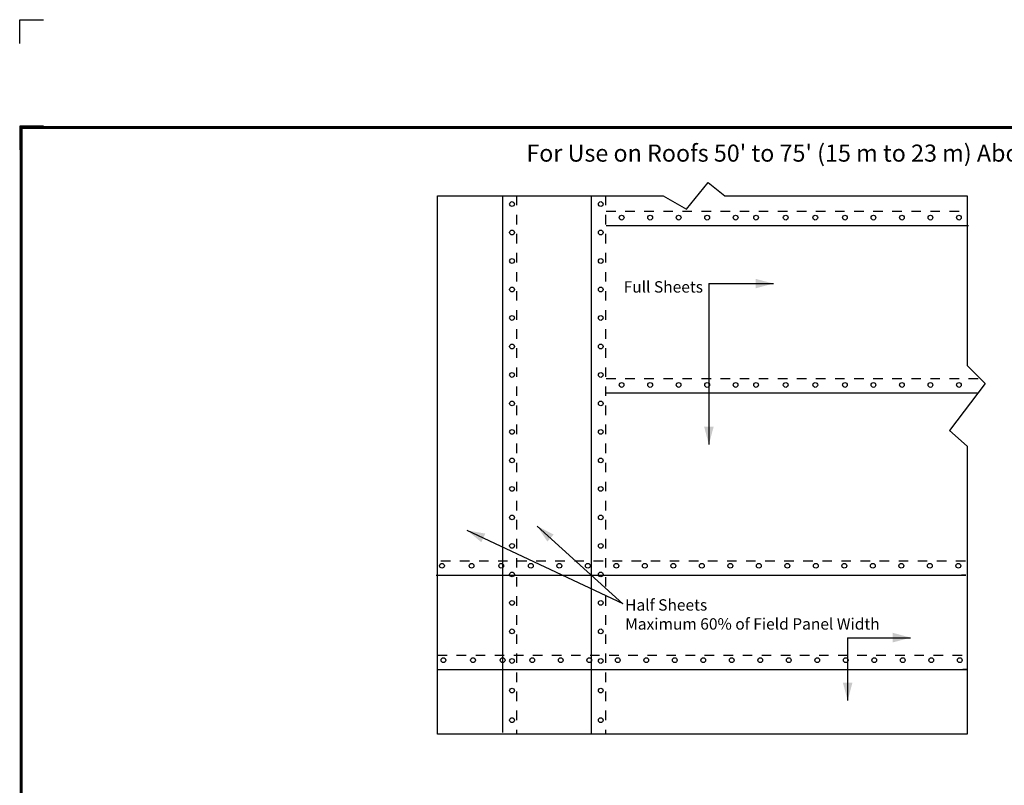
# Model space of a CAD drawing. Extents: x -8.3 to 11.7, y -8.1 to 8.7.
# Drawn here: x -8.3 to 2, y 0.7 to 8.7 of the extents above; entities that cross this region are included whole.
import ezdxf
from ezdxf.enums import TextEntityAlignment as Align

# ---------------------------------------------------------------- set-up
doc = ezdxf.new("R2010")
doc.units = 0
doc.header["$LTSCALE"] = 0.2
doc.header["$MEASUREMENT"] = 0
doc.linetypes.add('STYLE_01', pattern=[0.416641, 0.208282, -0.208359])
doc.layers.get('0').update_dxf_attribs({"linetype": 'CONTINUOUS'})
doc.layers.get('Defpoints').update_dxf_attribs({"linetype": 'CONTINUOUS'})
for name, color, linetype in [('FSBP-TTLB-BORDER', 7, 'CONTINUOUS'), ('FSBP-TTLB-TEXT', 7, 'CONTINUOUS'), ('NONE', 7, 'CONTINUOUS')]:
    doc.layers.add(name, color=color, linetype=linetype)
doc.styles.add('ARIAL', font='arial.ttf')
doc.styles.add('ARIAL-B', font='arialbd.ttf')
doc.styles.add('ARIAL_BOLD', font='txt')

# ---------------------------------------------------------------- blocks, each defined once
blk = doc.blocks.new('A$C76313A3A')
at = {"layer": 'Defpoints', "linetype": 'Continuous', "ltscale": 1.75}
blk.add_lwpolyline([(0, 8.2558), (0, 8.3808), (0.125, 8.3808)], dxfattribs=at)
at = {"layer": 'Defpoints', "color": 1}
blk.add_lwpolyline([(0.125, 7.8232), (0, 7.8232), (0, 7.6982)], dxfattribs=at)
at = {"layer": 'FSBP-TTLB-BORDER', "const_width": 0.0156}
blk.add_lwpolyline([(10.0078, 1.3154), (10.0078, 7.8154), (0.0078, 7.8154), (0.0078, 1.3154)], dxfattribs=at)
at = {"layer": 'FSBP-TTLB-TEXT'}
for tag, height, style, p in [('MAXIMUM_WARRANTY', 0.0938, 'ARIAL_BOLD', (9.0277, 1.4274)), ('ACCPT_SYSTEMS_LINE_1', 0.069, 'ARIAL', (5.397, 0.6905))]:
    blk.add_attdef(tag, text='', height=height, dxfattribs=dict(at, style=style)).set_placement(p, align=Align.MIDDLE_LEFT)
for tag, style, p in [('DETAIL_DESCP_LINE_1', 'ARIAL_BOLD', (4.9867, 1.1279)), ('ISSUE_REV_DATE', 'ARIAL', (8.0532, 0.9513))]:
    blk.add_attdef(tag, text='', height=0.1094, dxfattribs=dict(at, style=style)).set_placement(p, align=Align.MIDDLE_CENTER)
at = {"layer": 'FSBP-TTLB-TEXT', "style": 'ARIAL', "width": 0.9375}
blk.add_attdef('DETAIL_NUMBER', text='', height=0.2188, dxfattribs=at).set_placement((9.2806, 0.8688), align=Align.MIDDLE_CENTER)
blk = doc.blocks.new('GROUP')
at = {"layer": 'NONE', "color": 170, "linetype": 'Continuous', "flags": 128}
for points in [[(-3.2724, 1.1627, -0.414214), (-3.2558, 1.1793, -0.414214), (-3.2392, 1.1627, -0.414214), (-3.2558, 1.1461, -0.414214), (-3.2724, 1.1627)], [(-3.0654, 1.1627, -0.414214), (-3.0487, 1.1793, -0.414214), (-3.0321, 1.1627, -0.414214), (-3.0487, 1.1461, -0.414214), (-3.0654, 1.1627)], [(-2.8583, 1.1627, -0.414214), (-2.8417, 1.1793, -0.414214), (-2.8251, 1.1627, -0.414214), (-2.8417, 1.1461, -0.414214), (-2.8583, 1.1627)], [(-2.6513, 1.1627, -0.414214), (-2.6347, 1.1793, -0.414214), (-2.6181, 1.1627, -0.414214), (-2.6347, 1.1461, -0.414214), (-2.6513, 1.1627)], [(-2.4521, 1.1627, -0.414214), (-2.4355, 1.1793, -0.414214), (-2.4189, 1.1627, -0.414214), (-2.4355, 1.1461, -0.414214), (-2.4521, 1.1627)], [(-2.2529, 1.1627, -0.414214), (-2.2363, 1.1793, -0.414214), (-2.2197, 1.1627, -0.414214), (-2.2363, 1.1461, -0.414214), (-2.2529, 1.1627)], [(-2.0536, 1.1627, -0.414214), (-2.037, 1.1793, -0.414214), (-2.0204, 1.1627, -0.414214), (-2.037, 1.1461, -0.414214), (-2.0536, 1.1627)], [(-1.8544, 1.1627, -0.414214), (-1.8378, 1.1793, -0.414214), (-1.8212, 1.1627, -0.414214), (-1.8378, 1.1461, -0.414214), (-1.8544, 1.1627)], [(-1.6552, 1.1627, -0.414214), (-1.6386, 1.1793, -0.414214), (-1.622, 1.1627, -0.414214), (-1.6386, 1.1461, -0.414214), (-1.6552, 1.1627)], [(-1.456, 1.1627, -0.414214), (-1.4394, 1.1793, -0.414214), (-1.4228, 1.1627, -0.414214), (-1.4394, 1.1461, -0.414214), (-1.456, 1.1627)], [(-1.2568, 1.1627, -0.414214), (-1.2402, 1.1793, -0.414214), (-1.2236, 1.1627, -0.414214), (-1.2402, 1.1461, -0.414214), (-1.2568, 1.1627)], [(-1.0576, 1.1627, -0.414214), (-1.041, 1.1793, -0.414214), (-1.0244, 1.1627, -0.414214), (-1.041, 1.1461, -0.414214), (-1.0576, 1.1627)], [(-0.8583, 1.1627, -0.414214), (-0.8417, 1.1793, -0.414214), (-0.8251, 1.1627, -0.414214), (-0.8417, 1.1461, -0.414214), (-0.8583, 1.1627)], [(-0.6591, 1.1627, -0.414214), (-0.6425, 1.1793, -0.414214), (-0.6259, 1.1627, -0.414214), (-0.6425, 1.1461, -0.414214), (-0.6591, 1.1627)], [(-0.4599, 1.1627, -0.414214), (-0.4433, 1.1793, -0.414214), (-0.4267, 1.1627, -0.414214), (-0.4433, 1.1461, -0.414214), (-0.4599, 1.1627)], [(-0.2607, 1.1627, -0.414214), (-0.2441, 1.1793, -0.414214), (-0.2275, 1.1627, -0.414214), (-0.2441, 1.1461, -0.414214), (-0.2607, 1.1627)], [(-0.0615, 1.1627, -0.414214), (-0.0449, 1.1793, -0.414214), (-0.0283, 1.1627, -0.414214), (-0.0449, 1.1461, -0.414214), (-0.0615, 1.1627)], [(0.1377, 1.1627, -0.414214), (0.1543, 1.1793, -0.414214), (0.1709, 1.1627, -0.414214), (0.1543, 1.1461, -0.414214), (0.1377, 1.1627)], [(0.3369, 1.1627, -0.414214), (0.3536, 1.1793, -0.414214), (0.3702, 1.1627, -0.414214), (0.3536, 1.1461, -0.414214), (0.3369, 1.1627)]]:
    blk.add_lwpolyline(points, format="xyb", close=True, dxfattribs=at)
blk = doc.blocks.new('GROUP-1')
at = {"layer": 'NONE', "color": 170, "linetype": 'Continuous', "flags": 128}
for points in [[(-2.7927, 4.3523, -0.414214), (-2.7761, 4.3689, -0.414214), (-2.7595, 4.3523, -0.414214), (-2.7761, 4.3357, -0.414214), (-2.7927, 4.3523)], [(-2.7927, 4.1531, -0.414214), (-2.7761, 4.1697, -0.414214), (-2.7595, 4.1531, -0.414214), (-2.7761, 4.1365, -0.414214), (-2.7927, 4.1531)], [(-2.7927, 3.9539, -0.414214), (-2.7761, 3.9705, -0.414214), (-2.7595, 3.9539, -0.414214), (-2.7761, 3.9373, -0.414214), (-2.7927, 3.9539)], [(-2.7927, 3.7547, -0.414214), (-2.7761, 3.7713, -0.414214), (-2.7595, 3.7547, -0.414214), (-2.7761, 3.7381, -0.414214), (-2.7927, 3.7547)], [(-2.7927, 3.5555, -0.414214), (-2.7761, 3.5721, -0.414214), (-2.7595, 3.5555, -0.414214), (-2.7761, 3.5389, -0.414214), (-2.7927, 3.5555)], [(-2.7927, 3.3562, -0.414214), (-2.7761, 3.3728, -0.414214), (-2.7595, 3.3562, -0.414214), (-2.7761, 3.3396, -0.414214), (-2.7927, 3.3562)], [(-2.7927, 3.157, -0.414214), (-2.7761, 3.1736, -0.414214), (-2.7595, 3.157, -0.414214), (-2.7761, 3.1404, -0.414214), (-2.7927, 3.157)], [(-2.7927, 2.9578, -0.414214), (-2.7761, 2.9744, -0.414214), (-2.7595, 2.9578, -0.414214), (-2.7761, 2.9412, -0.414214), (-2.7927, 2.9578)], [(-2.7927, 2.7586, -0.414214), (-2.7761, 2.7752, -0.414214), (-2.7595, 2.7586, -0.414214), (-2.7761, 2.742, -0.414214), (-2.7927, 2.7586)], [(-2.7927, 2.5594, -0.414214), (-2.7761, 2.576, -0.414214), (-2.7595, 2.5594, -0.414214), (-2.7761, 2.5428, -0.414214), (-2.7927, 2.5594)], [(-2.7927, 2.3602, -0.414214), (-2.7761, 2.3768, -0.414214), (-2.7595, 2.3602, -0.414214), (-2.7761, 2.3436, -0.414214), (-2.7927, 2.3602)], [(-2.7927, 2.1609, -0.414214), (-2.7761, 2.1775, -0.414214), (-2.7595, 2.1609, -0.414214), (-2.7761, 2.1443, -0.414214), (-2.7927, 2.1609)], [(-2.7927, 1.9617, -0.414214), (-2.7761, 1.9783, -0.414214), (-2.7595, 1.9617, -0.414214), (-2.7761, 1.9451, -0.414214), (-2.7927, 1.9617)], [(-2.7927, 1.7625, -0.414214), (-2.7761, 1.7791, -0.414214), (-2.7595, 1.7625, -0.414214), (-2.7761, 1.7459, -0.414214), (-2.7927, 1.7625)], [(-2.7927, 1.5633, -0.414214), (-2.7761, 1.5799, -0.414214), (-2.7595, 1.5633, -0.414214), (-2.7761, 1.5467, -0.414214), (-2.7927, 1.5633)], [(-2.7927, 1.3641, -0.414214), (-2.7761, 1.3807, -0.414214), (-2.7595, 1.3641, -0.414214), (-2.7761, 1.3475, -0.414214), (-2.7927, 1.3641)], [(-2.7927, 1.1571, -0.414214), (-2.7761, 1.1737, -0.414214), (-2.7595, 1.1571, -0.414214), (-2.7761, 1.1404, -0.414214), (-2.7927, 1.1571)], [(-2.7927, 0.95, -0.414214), (-2.7761, 0.9666, -0.414214), (-2.7595, 0.95, -0.414214), (-2.7761, 0.9334, -0.414214), (-2.7927, 0.95)], [(-2.7927, 0.743, -0.414214), (-2.7761, 0.7596, -0.414214), (-2.7595, 0.743, -0.414214), (-2.7761, 0.7264, -0.414214), (-2.7927, 0.743)]]:
    blk.add_lwpolyline(points, format="xyb", close=True, dxfattribs=at)
blk = doc.blocks.new('GROUP-2')
at = {"layer": 'NONE', "color": 170, "linetype": 'Continuous', "flags": 128}
for points in [[(-2.1727, 4.3523, -0.414214), (-2.1561, 4.3689, -0.414214), (-2.1395, 4.3523, -0.414214), (-2.1561, 4.3357, -0.414214), (-2.1727, 4.3523)], [(-2.1727, 4.1531, -0.414214), (-2.1561, 4.1697, -0.414214), (-2.1395, 4.1531, -0.414214), (-2.1561, 4.1365, -0.414214), (-2.1727, 4.1531)], [(-2.1727, 3.9539, -0.414214), (-2.1561, 3.9705, -0.414214), (-2.1395, 3.9539, -0.414214), (-2.1561, 3.9373, -0.414214), (-2.1727, 3.9539)], [(-2.1727, 3.7547, -0.414214), (-2.1561, 3.7713, -0.414214), (-2.1395, 3.7547, -0.414214), (-2.1561, 3.7381, -0.414214), (-2.1727, 3.7547)], [(-2.1727, 3.5555, -0.414214), (-2.1561, 3.5721, -0.414214), (-2.1395, 3.5555, -0.414214), (-2.1561, 3.5389, -0.414214), (-2.1727, 3.5555)], [(-2.1727, 3.3562, -0.414214), (-2.1561, 3.3728, -0.414214), (-2.1395, 3.3562, -0.414214), (-2.1561, 3.3396, -0.414214), (-2.1727, 3.3562)], [(-2.1727, 3.157, -0.414214), (-2.1561, 3.1736, -0.414214), (-2.1395, 3.157, -0.414214), (-2.1561, 3.1404, -0.414214), (-2.1727, 3.157)], [(-2.1727, 2.9578, -0.414214), (-2.1561, 2.9744, -0.414214), (-2.1395, 2.9578, -0.414214), (-2.1561, 2.9412, -0.414214), (-2.1727, 2.9578)], [(-2.1727, 2.7586, -0.414214), (-2.1561, 2.7752, -0.414214), (-2.1395, 2.7586, -0.414214), (-2.1561, 2.742, -0.414214), (-2.1727, 2.7586)], [(-2.1727, 2.5594, -0.414214), (-2.1561, 2.576, -0.414214), (-2.1395, 2.5594, -0.414214), (-2.1561, 2.5428, -0.414214), (-2.1727, 2.5594)], [(-2.1727, 2.3602, -0.414214), (-2.1561, 2.3768, -0.414214), (-2.1395, 2.3602, -0.414214), (-2.1561, 2.3436, -0.414214), (-2.1727, 2.3602)], [(-2.1727, 2.1609, -0.414214), (-2.1561, 2.1775, -0.414214), (-2.1395, 2.1609, -0.414214), (-2.1561, 2.1443, -0.414214), (-2.1727, 2.1609)], [(-2.1727, 1.9617, -0.414214), (-2.1561, 1.9783, -0.414214), (-2.1395, 1.9617, -0.414214), (-2.1561, 1.9451, -0.414214), (-2.1727, 1.9617)], [(-2.1727, 1.7625, -0.414214), (-2.1561, 1.7791, -0.414214), (-2.1395, 1.7625, -0.414214), (-2.1561, 1.7459, -0.414214), (-2.1727, 1.7625)], [(-2.1727, 1.5633, -0.414214), (-2.1561, 1.5799, -0.414214), (-2.1395, 1.5633, -0.414214), (-2.1561, 1.5467, -0.414214), (-2.1727, 1.5633)], [(-2.1727, 1.3641, -0.414214), (-2.1561, 1.3807, -0.414214), (-2.1395, 1.3641, -0.414214), (-2.1561, 1.3475, -0.414214), (-2.1727, 1.3641)], [(-2.1727, 1.1571, -0.414214), (-2.1561, 1.1737, -0.414214), (-2.1395, 1.1571, -0.414214), (-2.1561, 1.1404, -0.414214), (-2.1727, 1.1571)], [(-2.1727, 0.95, -0.414214), (-2.1561, 0.9666, -0.414214), (-2.1395, 0.95, -0.414214), (-2.1561, 0.9334, -0.414214), (-2.1727, 0.95)], [(-2.1727, 0.743, -0.414214), (-2.1561, 0.7596, -0.414214), (-2.1395, 0.743, -0.414214), (-2.1561, 0.7264, -0.414214), (-2.1727, 0.743)]]:
    blk.add_lwpolyline(points, format="xyb", close=True, dxfattribs=at)
blk = doc.blocks.new('GROUP-3')
at = {"layer": 'NONE', "color": 170, "linetype": 'Continuous', "flags": 128}
for points in [[(-3.2824, 1.8227, -0.414214), (-3.2658, 1.8393, -0.414214), (-3.2492, 1.8227, -0.414214), (-3.2658, 1.8061, -0.414214), (-3.2824, 1.8227)], [(-3.0754, 1.8227, -0.414214), (-3.0587, 1.8393, -0.414214), (-3.0421, 1.8227, -0.414214), (-3.0587, 1.8061, -0.414214), (-3.0754, 1.8227)], [(-2.8683, 1.8227, -0.414214), (-2.8517, 1.8393, -0.414214), (-2.8351, 1.8227, -0.414214), (-2.8517, 1.8061, -0.414214), (-2.8683, 1.8227)], [(-2.6613, 1.8227, -0.414214), (-2.6447, 1.8393, -0.414214), (-2.6281, 1.8227, -0.414214), (-2.6447, 1.8061, -0.414214), (-2.6613, 1.8227)], [(-2.4621, 1.8227, -0.414214), (-2.4455, 1.8393, -0.414214), (-2.4289, 1.8227, -0.414214), (-2.4455, 1.8061, -0.414214), (-2.4621, 1.8227)], [(-2.2629, 1.8227, -0.414214), (-2.2463, 1.8393, -0.414214), (-2.2297, 1.8227, -0.414214), (-2.2463, 1.8061, -0.414214), (-2.2629, 1.8227)], [(-2.0636, 1.8227, -0.414214), (-2.047, 1.8393, -0.414214), (-2.0304, 1.8227, -0.414214), (-2.047, 1.8061, -0.414214), (-2.0636, 1.8227)], [(-1.8644, 1.8227, -0.414214), (-1.8478, 1.8393, -0.414214), (-1.8312, 1.8227, -0.414214), (-1.8478, 1.8061, -0.414214), (-1.8644, 1.8227)], [(-1.6652, 1.8227, -0.414214), (-1.6486, 1.8393, -0.414214), (-1.632, 1.8227, -0.414214), (-1.6486, 1.8061, -0.414214), (-1.6652, 1.8227)], [(-1.466, 1.8227, -0.414214), (-1.4494, 1.8393, -0.414214), (-1.4328, 1.8227, -0.414214), (-1.4494, 1.8061, -0.414214), (-1.466, 1.8227)], [(-1.2668, 1.8227, -0.414214), (-1.2502, 1.8393, -0.414214), (-1.2336, 1.8227, -0.414214), (-1.2502, 1.8061, -0.414214), (-1.2668, 1.8227)], [(-1.0676, 1.8227, -0.414214), (-1.051, 1.8393, -0.414214), (-1.0344, 1.8227, -0.414214), (-1.051, 1.8061, -0.414214), (-1.0676, 1.8227)], [(-0.8683, 1.8227, -0.414214), (-0.8517, 1.8393, -0.414214), (-0.8351, 1.8227, -0.414214), (-0.8517, 1.8061, -0.414214), (-0.8683, 1.8227)], [(-0.6691, 1.8227, -0.414214), (-0.6525, 1.8393, -0.414214), (-0.6359, 1.8227, -0.414214), (-0.6525, 1.8061, -0.414214), (-0.6691, 1.8227)], [(-0.4699, 1.8227, -0.414214), (-0.4533, 1.8393, -0.414214), (-0.4367, 1.8227, -0.414214), (-0.4533, 1.8061, -0.414214), (-0.4699, 1.8227)], [(-0.2707, 1.8227, -0.414214), (-0.2541, 1.8393, -0.414214), (-0.2375, 1.8227, -0.414214), (-0.2541, 1.8061, -0.414214), (-0.2707, 1.8227)], [(-0.0715, 1.8227, -0.414214), (-0.0549, 1.8393, -0.414214), (-0.0383, 1.8227, -0.414214), (-0.0549, 1.8061, -0.414214), (-0.0715, 1.8227)], [(0.1277, 1.8227, -0.414214), (0.1443, 1.8393, -0.414214), (0.1609, 1.8227, -0.414214), (0.1443, 1.8061, -0.414214), (0.1277, 1.8227)], [(0.3269, 1.8227, -0.414214), (0.3436, 1.8393, -0.414214), (0.3602, 1.8227, -0.414214), (0.3436, 1.8061, -0.414214), (0.3269, 1.8227)]]:
    blk.add_lwpolyline(points, format="xyb", close=True, dxfattribs=at)
blk = doc.blocks.new('GROUP-4')
at = {"layer": 'NONE', "color": 170, "linetype": 'Continuous'}
for p, q in [((-3.2969, 0.6444), (-3.2969, 4.41)), ((-2.8438, 4.41), (-2.8438, 0.6562)), ((-2.2237, 4.41), (-2.2237, 0.6484)), ((-2.1181, 4.2019), (0.4141, 4.2019)), ((-2.1181, 3.0319), (0.4766, 3.0319)), ((-3.3069, 1.7575), (0.3962, 1.7575)), ((0.3962, 1.7575), (0.365, 1.7575)), ((-3.2969, 1.0975), (0.4062, 1.0975)), ((0.4062, 1.0975), (0.375, 1.0975)), ((0.4062, 0.6444), (-3.2969, 0.6444))]:
    blk.add_line(p, q, dxfattribs=at)
at = {"layer": 'NONE', "color": 170, "linetype": 'STYLE_01'}
for p, q in [((-2.7437, 4.41), (-2.7437, 0.6444)), ((-2.1237, 4.41), (-2.1237, 0.6444)), ((-2.1181, 4.3019), (0.4062, 4.3019)), ((-2.1181, 3.1319), (0.4922, 3.1319)), ((-3.2734, 1.8575), (0.3962, 1.8575)), ((-3.2969, 1.1975), (0.4062, 1.1975))]:
    blk.add_line(p, q, dxfattribs=at)
at = {"layer": 'NONE', "color": 170, "linetype": 'Continuous'}
blk.add_lwpolyline([(-3.2969, 4.41), (-1.7188, 4.41), (-1.5564, 4.3163), (-1.4062, 4.5038), (-1.2892, 4.41), (0.4062, 4.41), (0.4062, 3.2225), (0.5312, 3.0975), (0.2812, 2.7694), (0.4062, 2.66), (0.4062, 0.6444)], dxfattribs=at)
at = {"layer": 'NONE', "color": 170, "linetype": 'Continuous', "flags": 128}
for points in [[(-2.0265, 4.257, -0.414214), (-2.0099, 4.2736, -0.414214), (-1.9932, 4.257, -0.414214), (-2.0099, 4.2404, -0.414214), (-2.0265, 4.257)], [(-1.8272, 4.257, -0.414214), (-1.8106, 4.2736, -0.414214), (-1.794, 4.257, -0.414214), (-1.8106, 4.2404, -0.414214), (-1.8272, 4.257)], [(-1.628, 4.257, -0.414214), (-1.6114, 4.2736, -0.414214), (-1.5948, 4.257, -0.414214), (-1.6114, 4.2404, -0.414214), (-1.628, 4.257)], [(-1.4288, 4.257, -0.414214), (-1.4122, 4.2736, -0.414214), (-1.3956, 4.257, -0.414214), (-1.4122, 4.2404, -0.414214), (-1.4288, 4.257)], [(-1.2296, 4.257, -0.414214), (-1.213, 4.2736, -0.414214), (-1.1964, 4.257, -0.414214), (-1.213, 4.2404, -0.414214), (-1.2296, 4.257)], [(-1.0868, 4.257, -0.414214), (-1.0702, 4.2736, -0.414214), (-1.0536, 4.257, -0.414214), (-1.0702, 4.2404, -0.414214), (-1.0868, 4.257)], [(-0.8797, 4.257, -0.414214), (-0.8631, 4.2736, -0.414214), (-0.8465, 4.257, -0.414214), (-0.8631, 4.2404, -0.414214), (-0.8797, 4.257)], [(-0.6727, 4.257, -0.414214), (-0.6561, 4.2736, -0.414214), (-0.6395, 4.257, -0.414214), (-0.6561, 4.2404, -0.414214), (-0.6727, 4.257)], [(-0.4657, 4.257, -0.414214), (-0.4491, 4.2736, -0.414214), (-0.4325, 4.257, -0.414214), (-0.4491, 4.2404, -0.414214), (-0.4657, 4.257)], [(-0.2665, 4.257, -0.414214), (-0.2499, 4.2736, -0.414214), (-0.2332, 4.257, -0.414214), (-0.2499, 4.2404, -0.414214), (-0.2665, 4.257)], [(-0.0672, 4.257, -0.414214), (-0.0506, 4.2736, -0.414214), (-0.034, 4.257, -0.414214), (-0.0506, 4.2404, -0.414214), (-0.0672, 4.257)], [(0.132, 4.257, -0.414214), (0.1486, 4.2736, -0.414214), (0.1652, 4.257, -0.414214), (0.1486, 4.2404, -0.414214), (0.132, 4.257)], [(0.3312, 4.257, -0.414214), (0.3478, 4.2736, -0.414214), (0.3644, 4.257, -0.414214), (0.3478, 4.2404, -0.414214), (0.3312, 4.257)], [(-2.0265, 3.087, -0.414214), (-2.0099, 3.1036, -0.414214), (-1.9932, 3.087, -0.414214), (-2.0099, 3.0704, -0.414214), (-2.0265, 3.087)], [(-1.8272, 3.087, -0.414214), (-1.8106, 3.1036, -0.414214), (-1.794, 3.087, -0.414214), (-1.8106, 3.0704, -0.414214), (-1.8272, 3.087)], [(-1.628, 3.087, -0.414214), (-1.6114, 3.1036, -0.414214), (-1.5948, 3.087, -0.414214), (-1.6114, 3.0704, -0.414214), (-1.628, 3.087)], [(-1.4288, 3.087, -0.414214), (-1.4122, 3.1036, -0.414214), (-1.3956, 3.087, -0.414214), (-1.4122, 3.0704, -0.414214), (-1.4288, 3.087)], [(-1.2296, 3.087, -0.414214), (-1.213, 3.1036, -0.414214), (-1.1964, 3.087, -0.414214), (-1.213, 3.0704, -0.414214), (-1.2296, 3.087)], [(-1.0868, 3.087, -0.414214), (-1.0702, 3.1036, -0.414214), (-1.0536, 3.087, -0.414214), (-1.0702, 3.0704, -0.414214), (-1.0868, 3.087)], [(-0.8797, 3.087, -0.414214), (-0.8631, 3.1036, -0.414214), (-0.8465, 3.087, -0.414214), (-0.8631, 3.0704, -0.414214), (-0.8797, 3.087)], [(-0.6727, 3.087, -0.414214), (-0.6561, 3.1036, -0.414214), (-0.6395, 3.087, -0.414214), (-0.6561, 3.0704, -0.414214), (-0.6727, 3.087)], [(-0.4657, 3.087, -0.414214), (-0.4491, 3.1036, -0.414214), (-0.4325, 3.087, -0.414214), (-0.4491, 3.0704, -0.414214), (-0.4657, 3.087)], [(-0.2665, 3.087, -0.414214), (-0.2499, 3.1036, -0.414214), (-0.2332, 3.087, -0.414214), (-0.2499, 3.0704, -0.414214), (-0.2665, 3.087)], [(-0.0672, 3.087, -0.414214), (-0.0506, 3.1036, -0.414214), (-0.034, 3.087, -0.414214), (-0.0506, 3.0704, -0.414214), (-0.0672, 3.087)], [(0.132, 3.087, -0.414214), (0.1486, 3.1036, -0.414214), (0.1652, 3.087, -0.414214), (0.1486, 3.0704, -0.414214), (0.132, 3.087)], [(0.3312, 3.087, -0.414214), (0.3478, 3.1036, -0.414214), (0.3644, 3.087, -0.414214), (0.3478, 3.0704, -0.414214), (0.3312, 3.087)]]:
    blk.add_lwpolyline(points, format="xyb", close=True, dxfattribs=at)
at = {"layer": 'NONE', "color": 170}
for name in ['GROUP-1', 'GROUP-2', 'GROUP-3', 'GROUP']:
    blk.add_blockref(name, (0, 0), dxfattribs=at)

msp = doc.modelspace()

# ---------------------------------------------------------------- linework, layer by layer
at = {"layer": 'NONE', "color": 170, "linetype": 'Continuous'}
for p, q in [((-1.062, 5.924), (-1.062, 4.235)), ((-1.062, 5.924), (-0.386, 5.924)), ((-1.962, 2.564), (-3.597, 3.335)), ((-1.963, 2.566), (-2.862, 3.38)), ((0.393, 2.21), (0.393, 1.55)), ((0.393, 2.21), (1.053, 2.21))]:
    msp.add_line(p, q, dxfattribs=at)
at = {"layer": 'NONE', "color": 170}
for points in [[(-0.386, 5.924), (-0.573, 5.874), (-0.573, 5.974)], [(-1.062, 4.235), (-1.112, 4.423), (-1.012, 4.423)], [(-3.597, 3.335), (-3.406, 3.302), (-3.448, 3.211)], [(-2.862, 3.38), (-2.689, 3.292), (-2.756, 3.218)], [(1.053, 2.21), (0.866, 2.16), (0.866, 2.261)], [(0.393, 1.55), (0.343, 1.738), (0.443, 1.738)]]:
    msp.add_solid(points, dxfattribs=at)

# ---------------------------------------------------------------- block references
at = {"xscale": 2, "yscale": 2, "zscale": 2}
msp.add_blockref('A$C76313A3A', (-8.288, -8.07), dxfattribs=at)
at = {"layer": 'NONE', "color": 170, "xscale": 1.5, "yscale": 1.5, "zscale": 1.5}
msp.add_blockref('GROUP-4', (1.038, 0.23), dxfattribs=at)

# ---------------------------------------------------------------- texts
at = {"layer": 'NONE', "color": 170, "attachment_point": 1}
for s, insert, char_height, style in [("For Use on Roofs 50' to 75' (15 m to 23 m) Above Ground Level", (-2.976, 7.382), 0.1792, 'ARIAL-B'), ('Full Sheets', (-1.956, 5.949), 0.11947, 'ARIAL'), ('Half Sheets\\PMaximum 60% of Field Panel Width ', (-1.94, 2.613), 0.11947, 'ARIAL')]:
    msp.add_mtext(s, dxfattribs=dict(at, insert=insert, char_height=char_height, style=style))

doc.saveas('drawing.dxf')
